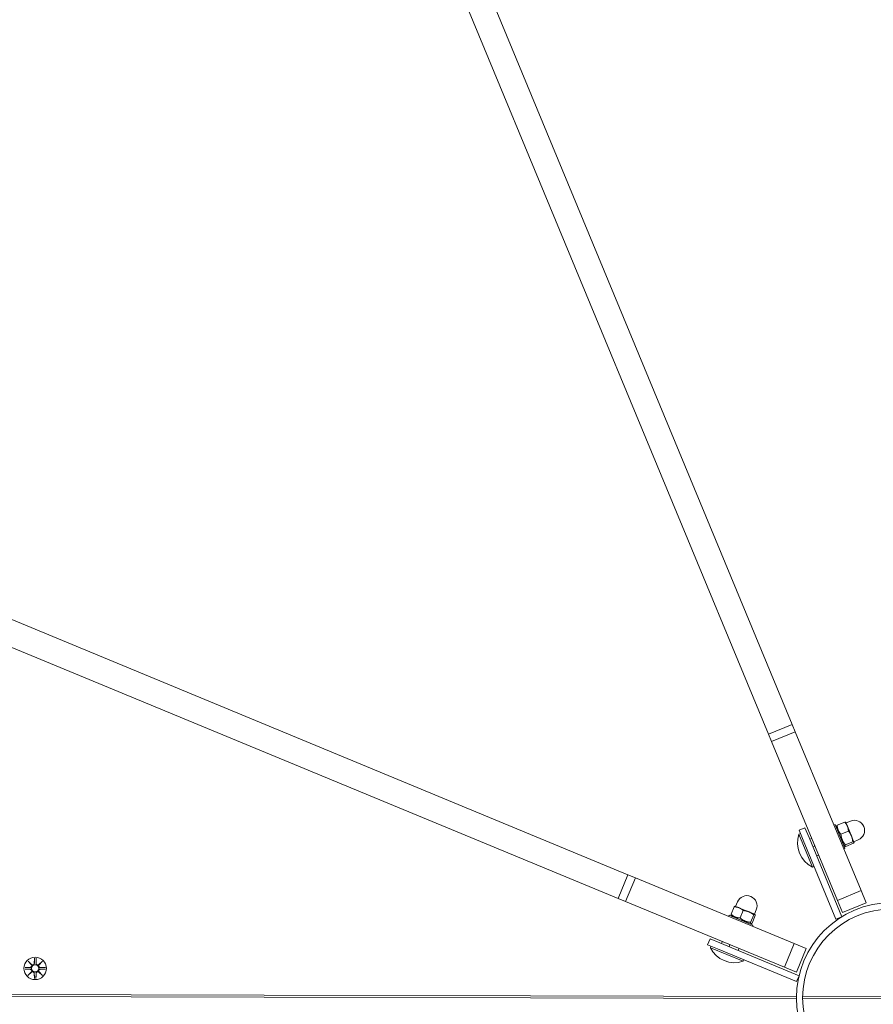
# Model space of a CAD drawing. Units: millimetres. Extents: x 294 to 21142, y 473 to 19013.
# Drawn here: x 15011 to 15410, y 7125 to 7585 of the extents above; entities that cross this region are included whole.
import ezdxf

# ---------------------------------------------------------------- set-up
doc = ezdxf.new("R2010")
doc.units = ezdxf.units.MM
doc.layers.add('Widoczne (ISO)', color=7, linetype='Continuous', lineweight=15)
doc.layers.add('wymiary 100', color=5, linetype='Continuous')
doc.styles.get("Standard").update_dxf_attribs({"font": 'arial.ttf'})
doc.dimstyles.new('FK_rzuty 100_m$0', dxfattribs={"dimscale": 100, "dimtxt": 2.5, "dimasz": 2.5, "dimexe": 1.25, "dimexo": 0.625, "dimtad": 1, "dimlfac": 0.001, "dimrnd": 0.01, "dimzin": 1, "dimdsep": 46, "dimtxsty": 'Standard', "dimblk": 'OBLIQUE', "dimblk1": 'ARCHTICK', "dimblk2": 'OBLIQUE', "dimcen": 2.5, "dimadec": 0, "dimazin": 0, "dimtfac": 1, "dimtmove": 0, "dimatfit": 3, "dimfxl": 1, "dimarcsym": 0})

# ---------------------------------------------------------------- blocks, each defined once
blk = doc.blocks.new('_Oblique')
at = {"color": 0, "linetype": 'ByBlock', "lineweight": -2}
blk.add_line((-0.5, -0.5), (0.5, 0.5), dxfattribs=at)
blk = doc.blocks.new('*D11')
at = {"layer": 'Defpoints', "color": 0, "transparency": 16777216}
for p in [(18896.4, 13219.74), (5158.37, 7335.52), (18896.4, 7335.52)]:
    blk.add_point(p, dxfattribs=at)
at = {"layer": 'wymiary 100', "color": 0, "linetype": 'ByBlock', "lineweight": -2, "transparency": 16777216}
for p, q in [((5158.37, 7398.02), (5158.37, 13344.74)), ((18896.4, 7398.02), (18896.4, 13344.74)), ((5158.37, 13219.74), (18896.4, 13219.74))]:
    blk.add_line(p, q, dxfattribs=at)
at = {"layer": 'wymiary 100', "color": 0, "lineweight": -2, "transparency": 16777216, "xscale": 250, "yscale": 250, "zscale": 250, "rotation": 180}
blk.add_blockref('_Oblique', (5158.37, 13219.74), dxfattribs=at)
at = {"layer": 'wymiary 100', "color": 0, "lineweight": -2, "transparency": 16777216, "xscale": 250, "yscale": 250, "zscale": 250}
blk.add_blockref('_Oblique', (18896.4, 13219.74), dxfattribs=at)
at = {"layer": 'wymiary 100', "color": 0, "transparency": 16777216, "insert": (12027.39, 13409.97), "char_height": 250, "attachment_point": 5}
blk.add_mtext('13.74', dxfattribs=at)
blk = doc.blocks.new('_ArchTick')
at = {"color": 0, "linetype": 'ByBlock', "const_width": 0.15}
blk.add_lwpolyline([(-0.5, -0.5), (0.5, 0.5)], dxfattribs=at)

msp = doc.modelspace()

# ---------------------------------------------------------------- linework, layer by layer
at = {"layer": 'Widoczne (ISO)'}
for p, q in [((15371.882, 7255.736), (15040.019, 8056.925)), ((15028.932, 8052.333), (15360.796, 7251.144)), ((15295.131, 7185.478), (14493.941, 7517.342)), ((14489.349, 7506.255), (15290.538, 7174.392)), ((15360.796, 7251.144), (15371.882, 7255.736)), ((15371.882, 7255.736), (15373.328, 7252.245)), ((15362.241, 7247.653), (15360.796, 7251.144)), ((15362.241, 7247.653), (15373.328, 7252.245)), ((15404.064, 7178.043), (15373.328, 7252.245)), ((15362.241, 7247.653), (15392.977, 7173.45)), ((15391.37, 7208.689), (15391.924, 7208.918)), ((15391.924, 7208.918), (15396.516, 7197.832)), ((15392.88, 7208.606), (15396.381, 7210.056)), ((15396.926, 7209.908), (15396.883, 7209.941)), ((15397.667, 7208.12), (15396.926, 7209.908)), ((15397.022, 7209.677), (15399.101, 7210.538)), ((15374.995, 7204.368), (15375.717, 7204.668)), ((15381.328, 7189.078), (15374.995, 7204.368)), ((15377.829, 7207.409), (15375.057, 7206.261)), ((15376.97, 7201.642), (15375.057, 7206.261)), ((15377.829, 7207.409), (15379.742, 7202.79)), ((15392.517, 7207.486), (15392.607, 7208.17)), ((15394.626, 7204.392), (15398.127, 7205.842)), ((15399.562, 7203.543), (15397.667, 7208.12)), ((15376.97, 7201.642), (15392.278, 7164.687)), ((15395.049, 7165.835), (15379.742, 7202.79)), ((15380.039, 7202.073), (15380.854, 7202.411)), ((15396.672, 7199.453), (15400.173, 7200.903)), ((15396.972, 7198.729), (15400.473, 7200.179)), ((15400.735, 7200.712), (15399.562, 7203.543)), ((15400.657, 7200.9), (15402.736, 7201.761)), ((15400.753, 7200.669), (15400.735, 7200.712)), ((15400.753, 7200.669), (15400.746, 7200.616)), ((15381.504, 7198.536), (15382.319, 7198.874)), ((15395.923, 7199.264), (15396.47, 7198.844)), ((15395.962, 7197.602), (15396.516, 7197.832)), ((15383.272, 7194.268), (15384.087, 7194.606)), ((15381.328, 7189.078), (15382.05, 7189.377)), ((15290.538, 7174.392), (15295.131, 7185.478)), ((15294.029, 7172.946), (15298.621, 7184.033)), ((15295.131, 7185.478), (15298.621, 7184.033)), ((15372.824, 7153.297), (15298.621, 7184.033)), ((15392.977, 7173.45), (15404.064, 7178.043)), ((15406.399, 7172.406), (15404.064, 7178.043)), ((15294.029, 7172.946), (15290.538, 7174.392)), ((15294.029, 7172.946), (15368.231, 7142.21)), ((15345.475, 7170.686), (15346.336, 7172.765)), ((15392.977, 7173.45), (15395.312, 7167.814)), ((15395.312, 7167.814), (15406.399, 7172.406)), ((15343.304, 7167.001), (15344.754, 7170.502)), ((15345.244, 7170.782), (15345.191, 7170.775)), ((15347.032, 7170.041), (15345.244, 7170.782)), ((15351.609, 7168.146), (15347.032, 7170.041)), ((15347.518, 7165.255), (15348.969, 7168.756)), ((15354.44, 7166.973), (15351.609, 7168.146)), ((15354.252, 7167.051), (15355.113, 7169.129)), ((15342.177, 7165.991), (15342.407, 7166.545)), ((15342.407, 7166.545), (15353.494, 7161.953)), ((15343.839, 7165.952), (15343.42, 7166.499)), ((15352.457, 7163.209), (15353.907, 7166.71)), ((15353.182, 7162.909), (15354.632, 7166.41)), ((15354.483, 7166.955), (15354.44, 7166.973)), ((15354.483, 7166.955), (15354.516, 7166.912)), ((15395.049, 7165.835), (15392.278, 7164.687)), ((15352.062, 7162.546), (15352.745, 7162.636)), ((15353.264, 7161.399), (15353.494, 7161.953)), ((15333.507, 7155.511), (15332.359, 7152.74)), ((15333.507, 7155.511), (15338.126, 7153.598)), ((15375.082, 7138.29), (15338.126, 7153.598)), ((15338.843, 7153.301), (15339.181, 7154.116)), ((15336.978, 7150.826), (15332.359, 7152.74)), ((15333.654, 7151.357), (15333.953, 7152.079)), ((15348.944, 7145.024), (15333.654, 7151.357)), ((15336.978, 7150.826), (15373.934, 7135.519)), ((15342.38, 7151.836), (15342.718, 7152.651)), ((15346.648, 7150.068), (15346.986, 7150.883)), ((15368.231, 7142.21), (15372.824, 7153.297)), ((15378.46, 7150.962), (15372.824, 7153.297)), ((15373.868, 7139.876), (15378.46, 7150.962)), ((15015.008, 7145.087), (15016.829, 7143.355)), ((15015.008, 7145.087), (15016.637, 7143.447)), ((15016.728, 7143.255), (15015.008, 7145.087)), ((15018.002, 7146.481), (15017.878, 7144.044)), ((15018.739, 7146.478), (15018.848, 7144.041)), ((15019.893, 7143.345), (15021.725, 7145.066)), ((15021.725, 7145.066), (15019.993, 7143.244)), ((15021.725, 7145.066), (15020.085, 7143.436)), ((15348.944, 7145.024), (15349.243, 7145.746)), ((15013.593, 7141.364), (15016.029, 7141.24)), ((15013.595, 7142.102), (15016.032, 7142.21)), ((15014.986, 7138.37), (15016.719, 7140.191)), ((15016.819, 7140.09), (15014.986, 7138.37)), ((15014.986, 7138.37), (15016.627, 7139.999)), ((15016.627, 7139.999), (15016.797, 7140.169)), ((15016.637, 7143.447), (15016.807, 7143.277)), ((15021.704, 7138.349), (15019.882, 7140.081)), ((15020.074, 7139.989), (15019.905, 7140.159)), ((15020.085, 7143.436), (15019.915, 7143.267)), ((15019.983, 7140.181), (15021.704, 7138.349)), ((15021.704, 7138.349), (15020.074, 7139.989)), ((15023.116, 7141.334), (15020.679, 7141.226)), ((15023.119, 7142.072), (15020.682, 7142.195)), ((15368.231, 7142.21), (15373.868, 7139.876)), ((15017.972, 7136.957), (15017.864, 7139.394)), ((15018.71, 7136.955), (15018.833, 7139.391)), ((15375.082, 7138.29), (15373.934, 7135.519)), ((14427.599, 7131.037), (15373.869, 7128.575)), ((15373.866, 7127.575), (14424.119, 7130.046)), ((15459.86, 7127.351), (15376.766, 7127.568)), ((15376.769, 7128.568), (15459.863, 7128.351))]:
    msp.add_line(p, q, dxfattribs=at)
for centre, radius in [((15418.314, 7127.96), 44.45), ((15418.314, 7127.96), 41.55), ((15018.356, 7141.718), 5.25), ((15018.356, 7141.718), 1.676)]:
    msp.add_circle(centre, radius, dxfattribs=at)
for centre, radius, start, end in [((15400.918, 7206.15), 4.75, 292.5, 112.5), ((15386.94, 7200.36), 12.6, 161.44782, 243.55218), ((15350.725, 7170.947), 4.75, 337.5, 157.5), ((15344.935, 7156.969), 12.6, 206.44782, 288.55218), ((15015.99, 7140.463), 0.778, 339.51662, 87.09322), ((15015.998, 7142.987), 0.778, 272.54629, 20.12289), ((15017.087, 7139.36), 0.778, 2.54629, 110.12289), ((15017.101, 7144.084), 0.778, 249.51662, 357.09322), ((15019.61, 7139.352), 0.778, 69.51662, 177.09322), ((15019.625, 7144.076), 0.778, 182.54629, 290.12289), ((15020.714, 7140.449), 0.778, 92.54629, 200.12289), ((15020.722, 7142.972), 0.778, 159.51662, 267.09322)]:
    msp.add_arc(centre, radius, start, end, dxfattribs=at)
for centre, major_axis, start_param, end_param in [((15016.065, 7140.392), (-0.497, 0.472), 3.293586, 3.6085399), ((15017.015, 7139.436), (-0.469, 0.5), 5.816238, 6.131192), ((15017.03, 7144.009), (0.472, 0.497), 3.293586, 3.6085399), ((15016.073, 7143.058), (0.5, 0.469), 5.816238, 6.131192), ((15019.682, 7139.427), (-0.472, -0.497), 3.293586, 3.6085399), ((15019.696, 7144), (0.469, -0.5), 5.816238, 6.131192), ((15020.638, 7140.377), (-0.5, -0.469), 5.816238, 6.131192), ((15020.646, 7143.044), (0.497, -0.472), 3.293586, 3.6085399)]:
    msp.add_ellipse(centre, major_axis=major_axis, ratio=0.9884519, start_param=start_param, end_param=end_param, dxfattribs=at)
for points, weights in [([(15396.381, 7210.056), (15396.756, 7210.039), (15396.883, 7209.941)], [1, 1.02855764345, 1.01414112078]), ([(15397.667, 7208.12), (15397.262, 7209.098), (15396.381, 7210.056)], [1, 1.0379548493, 1]), ([(15392.607, 7208.17), (15392.628, 7208.329), (15392.88, 7208.606)], [1.07233657898, 1.05765736978, 1]), ([(15392.88, 7208.606), (15392.983, 7206.18), (15394.626, 7204.392)], [1, 1.15470053838, 1]), ([(15394.626, 7204.392), (15394.879, 7201.604), (15396.672, 7199.453)], [1, 1.15470053838, 1]), ([(15398.127, 7205.842), (15398.072, 7207.142), (15397.667, 7208.12)], [1, 1.0379548493, 1]), ([(15399.562, 7203.543), (15399.088, 7204.69), (15398.127, 7205.842)], [1, 1.0379548493, 1]), ([(15381.035, 7202.282), (15380.948, 7202.345), (15380.854, 7202.411)], [1.01435387548, 1.0077922213, 1]), ([(15400.173, 7200.903), (15400.037, 7202.397), (15399.562, 7203.543)], [1, 1.0379548493, 1]), ([(15400.735, 7200.712), (15400.666, 7200.88), (15400.173, 7200.903)], [1, 1.0379548493, 1]), ([(15400.473, 7200.179), (15400.805, 7200.544), (15400.735, 7200.712)], [1, 1.0379548493, 1]), ([(15382.319, 7198.874), (15382.339, 7198.987), (15382.356, 7199.093)], [1, 1.0077922213, 1.01435387548]), ([(15382.515, 7198.709), (15382.421, 7198.79), (15382.319, 7198.874)], [1.01435387548, 1.0077922213, 1]), ([(15396.672, 7199.453), (15396.052, 7198.772), (15396.972, 7198.729)], [1, 1.15470053838, 1]), ([(15384.087, 7194.606), (15384.1, 7194.737), (15384.109, 7194.861)], [1, 1.0077922213, 1.01435387548]), ([(15384.124, 7194.825), (15384.107, 7194.719), (15384.087, 7194.606)], [1.01435387548, 1.0077922213, 1]), ([(15344.754, 7170.502), (15345.031, 7170.754), (15345.191, 7170.775)], [1, 1.02855764345, 1.01414112078]), ([(15347.032, 7170.041), (15346.054, 7170.446), (15344.754, 7170.502)], [1, 1.0379548493, 1]), ([(15348.969, 7168.756), (15348.01, 7169.636), (15347.032, 7170.041)], [1, 1.0379548493, 1]), ([(15351.609, 7168.146), (15350.463, 7168.62), (15348.969, 7168.756)], [1, 1.0379548493, 1]), ([(15353.907, 7166.71), (15352.755, 7167.671), (15351.609, 7168.146)], [1, 1.0379548493, 1]), ([(15343.304, 7167.001), (15345.092, 7165.358), (15347.518, 7165.255)], [1, 1.15470053838, 1]), ([(15343.42, 7166.499), (15343.322, 7166.626), (15343.304, 7167.001)], [1.07233657898, 1.05765736978, 1]), ([(15347.518, 7165.255), (15349.669, 7163.462), (15352.457, 7163.209)], [1, 1.15470053838, 1]), ([(15352.457, 7163.209), (15352.5, 7162.289), (15353.182, 7162.909)], [1, 1.15470053838, 1]), ([(15354.44, 7166.973), (15354.272, 7167.042), (15353.907, 7166.71)], [1, 1.0379548493, 1]), ([(15354.632, 7166.41), (15354.608, 7166.903), (15354.44, 7166.973)], [1, 1.0379548493, 1]), ([(15339.4, 7154.153), (15339.294, 7154.136), (15339.181, 7154.116)], [1.01435387548, 1.0077922213, 1]), ([(15342.718, 7152.651), (15342.652, 7152.745), (15342.589, 7152.832)], [1, 1.0077922213, 1.01435387548]), ([(15342.973, 7152.673), (15342.849, 7152.664), (15342.718, 7152.651)], [1.01435387548, 1.0077922213, 1]), ([(15346.986, 7150.883), (15346.902, 7150.985), (15346.821, 7151.079)], [1, 1.0077922213, 1.01435387548]), ([(15346.857, 7151.064), (15346.921, 7150.977), (15346.986, 7150.883)], [1.01435387548, 1.0077922213, 1]), ([(15018, 7146.43), (15017.97, 7144.834), (15017.954, 7144.04)], [1.0013490209, 1.09697588554, 1.06380331295]), ([(15018.772, 7144.038), (15018.761, 7144.832), (15018.741, 7146.428)], [1.06380331295, 1.09697588554, 1.0013490209]), ([(15013.644, 7141.362), (15015.24, 7141.332), (15016.033, 7141.316)], [1.0013490209, 1.09697588554, 1.06380331295]), ([(15016.036, 7142.134), (15015.242, 7142.123), (15013.646, 7142.103)], [1.06380331295, 1.09697588554, 1.0013490209]), ([(15020.676, 7141.302), (15021.47, 7141.312), (15023.066, 7141.333)], [1.06380331295, 1.09697588554, 1.0013490209]), ([(15023.068, 7142.073), (15021.472, 7142.104), (15020.678, 7142.119)], [1.0013490209, 1.09697588554, 1.06380331295]), ([(15017.94, 7139.398), (15017.95, 7138.604), (15017.971, 7137.008)], [1.06380331295, 1.09697588554, 1.0013490209]), ([(15018.711, 7137.006), (15018.742, 7138.602), (15018.757, 7139.395)], [1.0013490209, 1.09697588554, 1.06380331295])]:
    msp.add_rational_spline(points, weights, degree=2, dxfattribs=at)
for points in [[(15018, 7146.43), (15018.001, 7146.446), (15018.001, 7146.465), (15018.002, 7146.481)], [(15018.739, 7146.478), (15018.74, 7146.462), (15018.741, 7146.443), (15018.741, 7146.428)], [(15013.644, 7141.362), (15013.628, 7141.363), (15013.609, 7141.363), (15013.593, 7141.364)], [(15013.595, 7142.102), (15013.611, 7142.102), (15013.63, 7142.103), (15013.646, 7142.103)], [(15023.116, 7141.334), (15023.1, 7141.333), (15023.081, 7141.333), (15023.066, 7141.333)], [(15023.068, 7142.073), (15023.084, 7142.073), (15023.103, 7142.072), (15023.119, 7142.072)], [(15017.972, 7136.957), (15017.971, 7136.973), (15017.971, 7136.992), (15017.971, 7137.008)], [(15018.711, 7137.006), (15018.711, 7136.99), (15018.71, 7136.971), (15018.71, 7136.955)]]:
    msp.add_open_spline(points, degree=3, dxfattribs=at)
for points, knots in [([(15016.033, 7141.316), (15016.069, 7141.316), (15016.105, 7141.313), (15016.232, 7141.294), (15016.32, 7141.265), (15016.468, 7141.191), (15016.541, 7141.14), (15016.667, 7141.018), (15016.721, 7140.945), (15016.799, 7140.798), (15016.829, 7140.713), (15016.86, 7140.54), (15016.86, 7140.451), (15016.841, 7140.305), (15016.823, 7140.235), (15016.797, 7140.169)], [0.33486304, 0.33486304, 0.33486304, 0.33486304, 0.34561146, 0.34561146, 0.3724042, 0.3724042, 0.39734458, 0.39734458, 0.42228496, 0.42228496, 0.44722534, 0.44722534, 0.47216572, 0.47216572, 0.49324674, 0.49324674, 0.49324674, 0.49324674]), ([(15016.807, 7143.277), (15016.833, 7143.21), (15016.85, 7143.14), (15016.868, 7142.994), (15016.867, 7142.905), (15016.835, 7142.732), (15016.805, 7142.647), (15016.726, 7142.501), (15016.672, 7142.429), (15016.545, 7142.307), (15016.472, 7142.257), (15016.323, 7142.183), (15016.234, 7142.155), (15016.108, 7142.137), (15016.072, 7142.134), (15016.036, 7142.134)], [0.35132318, 0.35132318, 0.35132318, 0.35132318, 0.3724042, 0.3724042, 0.39734458, 0.39734458, 0.42228496, 0.42228496, 0.44722534, 0.44722534, 0.47216572, 0.47216572, 0.49895846, 0.49895846, 0.50970688, 0.50970688, 0.50970688, 0.50970688]), ([(15016.797, 7140.169), (15016.864, 7140.195), (15016.933, 7140.212), (15017.08, 7140.23), (15017.168, 7140.229), (15017.342, 7140.197), (15017.426, 7140.167), (15017.573, 7140.088), (15017.645, 7140.034), (15017.767, 7139.907), (15017.817, 7139.834), (15017.89, 7139.685), (15017.919, 7139.596), (15017.937, 7139.47), (15017.939, 7139.434), (15017.94, 7139.398)], [0.35132318, 0.35132318, 0.35132318, 0.35132318, 0.3724042, 0.3724042, 0.39734458, 0.39734458, 0.42228496, 0.42228496, 0.44722534, 0.44722534, 0.47216572, 0.47216572, 0.49895846, 0.49895846, 0.50970688, 0.50970688, 0.50970688, 0.50970688]), ([(15017.954, 7144.04), (15017.954, 7144.005), (15017.951, 7143.968), (15017.932, 7143.842), (15017.903, 7143.754), (15017.829, 7143.605), (15017.778, 7143.532), (15017.656, 7143.406), (15017.583, 7143.353), (15017.436, 7143.275), (15017.351, 7143.245), (15017.178, 7143.214), (15017.089, 7143.213), (15016.943, 7143.233), (15016.873, 7143.25), (15016.807, 7143.277)], [0.33486304, 0.33486304, 0.33486304, 0.33486304, 0.34561146, 0.34561146, 0.3724042, 0.3724042, 0.39734458, 0.39734458, 0.42228496, 0.42228496, 0.44722534, 0.44722534, 0.47216572, 0.47216572, 0.49324674, 0.49324674, 0.49324674, 0.49324674]), ([(15018.757, 7139.395), (15018.758, 7139.431), (15018.761, 7139.468), (15018.78, 7139.594), (15018.808, 7139.682), (15018.883, 7139.83), (15018.933, 7139.903), (15019.056, 7140.03), (15019.128, 7140.083), (15019.275, 7140.161), (15019.36, 7140.191), (15019.534, 7140.222), (15019.622, 7140.222), (15019.769, 7140.203), (15019.838, 7140.185), (15019.905, 7140.159)], [0.33486304, 0.33486304, 0.33486304, 0.33486304, 0.34561146, 0.34561146, 0.3724042, 0.3724042, 0.39734458, 0.39734458, 0.42228496, 0.42228496, 0.44722534, 0.44722534, 0.47216572, 0.47216572, 0.49324674, 0.49324674, 0.49324674, 0.49324674]), ([(15019.915, 7143.267), (15019.848, 7143.241), (15019.778, 7143.224), (15019.632, 7143.205), (15019.543, 7143.207), (15019.37, 7143.238), (15019.285, 7143.269), (15019.139, 7143.348), (15019.067, 7143.402), (15018.945, 7143.529), (15018.895, 7143.602), (15018.821, 7143.751), (15018.793, 7143.839), (15018.775, 7143.966), (15018.772, 7144.002), (15018.772, 7144.038)], [0.35132318, 0.35132318, 0.35132318, 0.35132318, 0.3724042, 0.3724042, 0.39734458, 0.39734458, 0.42228496, 0.42228496, 0.44722534, 0.44722534, 0.47216572, 0.47216572, 0.49895846, 0.49895846, 0.50970688, 0.50970688, 0.50970688, 0.50970688]), ([(15019.905, 7140.159), (15019.879, 7140.226), (15019.862, 7140.295), (15019.843, 7140.442), (15019.845, 7140.53), (15019.876, 7140.704), (15019.907, 7140.789), (15019.986, 7140.935), (15020.04, 7141.007), (15020.167, 7141.129), (15020.24, 7141.179), (15020.389, 7141.252), (15020.477, 7141.281), (15020.603, 7141.299), (15020.64, 7141.301), (15020.676, 7141.302)], [0.35132318, 0.35132318, 0.35132318, 0.35132318, 0.3724042, 0.3724042, 0.39734458, 0.39734458, 0.42228496, 0.42228496, 0.44722534, 0.44722534, 0.47216572, 0.47216572, 0.49895846, 0.49895846, 0.50970688, 0.50970688, 0.50970688, 0.50970688]), ([(15020.678, 7142.119), (15020.642, 7142.12), (15020.606, 7142.123), (15020.48, 7142.142), (15020.392, 7142.17), (15020.243, 7142.245), (15020.17, 7142.295), (15020.044, 7142.418), (15019.991, 7142.49), (15019.913, 7142.637), (15019.883, 7142.722), (15019.852, 7142.896), (15019.851, 7142.984), (15019.87, 7143.131), (15019.888, 7143.2), (15019.915, 7143.267)], [0.33486304, 0.33486304, 0.33486304, 0.33486304, 0.34561146, 0.34561146, 0.3724042, 0.3724042, 0.39734458, 0.39734458, 0.42228496, 0.42228496, 0.44722534, 0.44722534, 0.47216572, 0.47216572, 0.49324674, 0.49324674, 0.49324674, 0.49324674])]:
    msp.add_open_spline(points, degree=3, knots=knots, dxfattribs=at)

# ---------------------------------------------------------------- dimensions: what is measured, and where the dimension line sits
at = {"layer": 'wymiary 100'}
dim = msp.add_linear_dim(base=(18896.399, 13219.745), p1=(5158.374, 7335.515), p2=(18896.399, 7335.515), dimstyle='FK_rzuty 100_m$0', override={"dimarcsym": 1}, dxfattribs=at)
dim.commit()
dim.dimension.update_dxf_attribs({"geometry": '*D11', "text_midpoint": (12027.386, 13409.973)})

doc.saveas('drawing.dxf')
